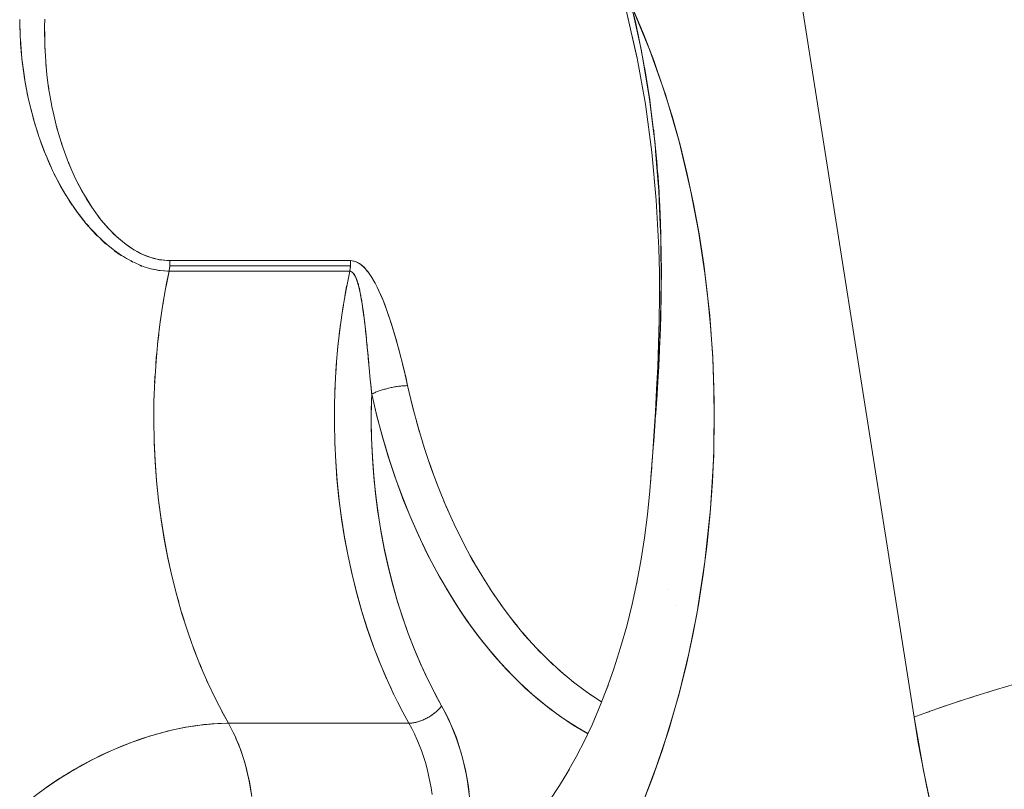
# Model space of a CAD drawing. Units: millimetres. Extents: x -2740 to 2860, y -2120 to 2180.
# Drawn here: x -437 to -418, y 197 to 212 of the extents above; entities that cross this region are included whole.
import ezdxf

# ---------------------------------------------------------------- set-up
doc = ezdxf.new("R2010")
doc.units = ezdxf.units.MM
doc.layers.add('EF-Climbing Hut-Rocks', color=7, linetype='Continuous', lineweight=5)
doc.layers.add('Working-None', color=7, linetype='Continuous', lineweight=5)

# ---------------------------------------------------------------- blocks, each defined once
blk = doc.blocks.new('Group')
at = {"layer": 'EF-Climbing Hut-Rocks', "color": 7, "linetype": 'Continuous', "lineweight": 5, "transparency": 33554687}
for p, q in [((-470.66, 181.613), (-470.659, 181.417)), ((-471.13, 181.501), (-471.129, 181.501)), ((-470.657, 181.253), (-470.651, 181.138)), ((-470.635, 180.881), (-470.626, 180.78)), ((-471.068, 180.791), (-471.067, 180.791)), ((-470.627, 180.791), (-470.627, 180.791)), ((-470.538, 180.161), (-470.517, 180.045)), ((-470.434, 179.701), (-470.408, 179.605)), ((-470.214, 179.029), (-470.146, 178.869)), ((-458.85, 178.871), (-458.85, 178.869)), ((-469.587, 177.542), (-469.569, 177.525)), ((-469.288, 177.293), (-469.189, 177.227)), ((-469.016, 177.127), (-469.005, 177.12)), ((-468.988, 177.111), (-468.977, 177.105)), ((-464.821, 177.135), (-464.821, 177.114)), ((-468.68, 176.992), (-468.679, 176.992)), ((-464.43, 176.835), (-464.416, 176.814)), ((-464.928, 176.457), (-464.895, 176.645)), ((-468.406, 176.283), (-468.376, 176.454)), ((-464.987, 176.095), (-464.958, 176.284)), ((-468.459, 175.917), (-468.435, 176.089)), ((-465.035, 175.728), (-465.012, 175.92)), ((-468.503, 175.548), (-468.483, 175.72)), ((-465.074, 175.359), (-465.055, 175.553)), ((-468.537, 175.176), (-468.522, 175.349)), ((-465.102, 174.987), (-465.089, 175.183)), ((-468.56, 174.803), (-468.55, 174.974)), ((-465.12, 174.613), (-465.112, 174.811)), ((-464.235, 174.659), (-464.234, 174.659)), ((-464.153, 174.683), (-464.15, 174.684)), ((-464.07, 174.704), (-464.069, 174.704)), ((-468.573, 174.428), (-468.568, 174.598)), ((-465.128, 174.239), (-465.126, 174.438)), ((-463.664, 174.465), (-463.612, 174.257)), ((-468.576, 174.053), (-468.575, 174.219)), ((-465.129, 174.064), (-465.125, 173.864)), ((-463.56, 174.064), (-463.502, 173.86)), ((-465.122, 173.691), (-465.113, 173.489)), ((-463.445, 173.67), (-463.382, 173.471)), ((-463.32, 173.285), (-463.251, 173.09)), ((-463.184, 172.909), (-463.109, 172.718)), ((-463.18, 172.898), (-463.18, 172.898)), ((-463.18, 172.898), (-463.18, 172.898)), ((-463.037, 172.541), (-462.958, 172.356)), ((-462.881, 172.185), (-462.796, 172.005)), ((-463.356, 171.915), (-463.356, 171.916)), ((-463.356, 171.915), (-463.356, 171.916)), ((-462.714, 171.839), (-462.625, 171.665)), ((-463.405, 171.641), (-463.405, 171.641)), ((-463.405, 171.641), (-463.405, 171.641)), ((-462.539, 171.504), (-462.444, 171.337)), ((-468.232, 171.115), (-468.193, 170.959)), ((-462.354, 171.182), (-462.255, 171.021)), ((-462.16, 170.872), (-462.057, 170.718)), ((-468.144, 170.765), (-468.101, 170.609)), ((-458.773, 170.847), (-458.773, 170.847)), ((-461.958, 170.576), (-461.85, 170.428)), ((-458.605, 170.544), (-458.604, 170.543)), ((-468.047, 170.422), (-467.999, 170.267)), ((-461.748, 170.293), (-461.636, 170.153)), ((-458.23, 170.292), (-458.229, 170.292)), ((-458.23, 170.289), (-458.23, 170.289)), ((-467.941, 170.085), (-467.887, 169.932)), ((-461.531, 170.025), (-461.414, 169.893)), ((-467.825, 169.756), (-467.767, 169.605)), ((-461.306, 169.772), (-461.186, 169.647)), ((-464.332, 169.637), (-464.264, 169.46)), ((-467.7, 169.435), (-467.638, 169.287)), ((-461.074, 169.534), (-460.95, 169.417)), ((-464.204, 169.317), (-464.132, 169.148)), ((-460.836, 169.312), (-460.709, 169.203)), ((-467.567, 169.122), (-467.501, 168.978)), ((-464.067, 169.008), (-463.991, 168.845)), ((-460.592, 169.106), (-460.461, 169.006)), ((-467.425, 168.819), (-467.355, 168.678)), ((-460.342, 168.917), (-460.208, 168.825)), ((-463.922, 168.707), (-463.843, 168.551)), ((-460.088, 168.744), (-460.027, 168.707)), ((-468.664, 168.051), (-468.652, 168.054)), ((-458.74, 168.203), (-458.737, 168.207)), ((-469.382, 167.78), (-469.365, 167.787)), ((-458.974, 167.494), (-458.972, 167.494))]:
    blk.add_line(p, q, dxfattribs=at)
at = {"layer": 'EF-Climbing Hut-Rocks', "color": 7, "linetype": 'Continuous', "lineweight": 5, "transparency": 33554687, "flags": 128}
for points in [[(-459.455, 182), (-459.112, 181.168), (-458.81, 180.306), (-458.549, 179.412), (-458.328, 178.488), (-458.175, 177.696), (-458.054, 176.896), (-457.964, 176.088), (-457.906, 175.273), (-457.878, 174.45), (-457.888, 173.417), (-457.946, 172.395), (-458.054, 171.384), (-458.21, 170.385), (-458.363, 169.63), (-458.541, 168.894), (-458.746, 168.176), (-458.977, 167.478), (-459.235, 166.798)], [(-453.651, 166.303), (-453.828, 167.11), (-453.983, 167.928), (-454.064, 168.416), (-454.014, 168.435), (-453.735, 168.538), (-453.442, 168.64), (-453.136, 168.742), (-452.817, 168.843), (-452.487, 168.944), (-452.145, 169.043)], [(-452.283, 162.64), (-452.675, 163.262), (-452.676, 163.265), (-452.836, 163.518), (-453.148, 164.457), (-453.427, 165.417), (-453.673, 166.396), (-453.885, 167.396), (-454.064, 168.416), (-456.574, 184.376)], [(-470.255, 178.388), (-470.293, 178.451), (-470.356, 178.557), (-470.475, 178.79), (-470.508, 178.854), (-470.634, 179.14), (-470.637, 179.146), (-470.77, 179.503), (-470.878, 179.857), (-470.881, 179.868), (-470.966, 180.211), (-470.972, 180.24), (-471.043, 180.614), (-471.093, 180.989), (-471.093, 180.99), (-471.124, 181.365), (-471.126, 181.39), (-471.136, 181.739)], [(-470.654, 181.749), (-470.66, 181.602), (-470.657, 181.224), (-470.645, 181.042), (-470.633, 180.837), (-470.615, 180.687), (-470.584, 180.428), (-470.58, 180.406)], [(-456.574, 184.376), (-454.064, 168.416)], [(-459.088, 172.957), (-459.087, 172.977), (-459.105, 172.74), (-459.151, 172.287), (-459.208, 171.838), (-459.278, 171.394), (-459.361, 170.954), (-459.351, 171.003), (-459.361, 170.954), (-459.278, 171.394), (-459.208, 171.838), (-459.151, 172.287), (-459.105, 172.74), (-459.087, 172.977), (-459.071, 173.186), (-459.066, 173.251), (-459.061, 173.318), (-459.043, 173.56), (-459.037, 173.638), (-459.033, 173.683), (-459.018, 173.882), (-459.004, 174.073), (-459.002, 174.109), (-458.994, 174.219), (-458.976, 174.488), (-458.97, 174.57), (-458.968, 174.598), (-458.948, 174.928), (-458.938, 175.106), (-458.929, 175.287), (-458.924, 175.397), (-458.913, 175.63), (-458.912, 175.662), (-458.904, 175.892), (-458.899, 176.041), (-458.896, 176.17), (-458.891, 176.414), (-458.89, 176.426), (-458.888, 176.722), (-458.887, 176.815), (-458.887, 176.969), (-458.888, 177.208), (-458.89, 177.286), (-458.895, 177.554), (-458.895, 177.605), (-458.904, 177.86), (-458.909, 178.005), (-458.917, 178.173), (-458.929, 178.407), (-458.932, 178.442), (-458.957, 178.813), (-458.958, 178.827), (-458.975, 179.029), (-458.991, 179.219), (-459.023, 179.519), (-459.033, 179.619), (-459.034, 179.627), (-459.085, 180.036), (-459.11, 180.209), (-459.116, 180.251), (-459.144, 180.444), (-459.203, 180.798), (-459.212, 180.852), (-459.245, 181.025), (-459.289, 181.258), (-459.315, 181.382), (-459.375, 181.662), (-459.419, 181.846)], [(-459.44, 181.966), (-459.23, 181.467), (-459.033, 180.955), (-458.851, 180.429), (-458.683, 179.892), (-458.531, 179.344), (-458.394, 178.786), (-458.272, 178.219), (-458.167, 177.645), (-458.078, 177.065), (-458.004, 176.478), (-457.947, 175.888), (-457.907, 175.294), (-457.883, 174.698), (-457.876, 174.101), (-457.885, 173.504), (-457.911, 172.908), (-457.954, 172.315), (-458.013, 171.725), (-458.088, 171.139), (-458.179, 170.559), (-458.287, 169.986), (-458.41, 169.421), (-458.549, 168.864), (-458.704, 168.317), (-458.873, 167.781), (-459.057, 167.257), (-459.235, 166.798)], [(-461.031, 166.813), (-460.831, 167.113), (-460.674, 167.369), (-460.831, 167.113), (-461.031, 166.813)], [(-459.446, 181.425), (-459.348, 181.001), (-459.189, 180.123), (-459.067, 179.209), (-458.984, 178.29), (-458.936, 177.37), (-458.925, 176.901), (-458.923, 176.443), (-458.929, 175.99), (-458.941, 175.544), (-458.957, 175.104), (-458.977, 174.673), (-459, 174.251), (-459.03, 173.787), (-459, 174.198), (-458.998, 174.235), (-458.973, 174.626), (-458.948, 175.018), (-458.946, 175.059), (-458.924, 175.506), (-458.908, 175.845), (-458.906, 175.956), (-458.895, 176.416), (-458.889, 176.697), (-458.89, 176.88), (-458.895, 177.348), (-458.897, 177.579), (-458.907, 177.818), (-458.927, 178.29), (-458.935, 178.471), (-458.959, 178.761), (-458.997, 179.233), (-459.007, 179.365), (-459.049, 179.703), (-459.107, 180.173), (-459.117, 180.256), (-459.181, 180.638), (-459.259, 181.1), (-459.266, 181.141), (-459.455, 182)], [(-459.555, 181.895), (-459.352, 181.022), (-459.541, 181.838), (-459.352, 181.022), (-459.555, 181.895)], [(-471.135, 181.714), (-471.135, 181.68), (-471.134, 181.598), (-471.129, 181.477)], [(-459.446, 181.425), (-459.348, 181.001), (-459.189, 180.123), (-459.067, 179.209), (-458.984, 178.29), (-458.936, 177.37), (-458.925, 176.901), (-458.923, 176.443), (-458.929, 175.99), (-458.941, 175.544), (-458.957, 175.104), (-458.977, 174.673), (-459, 174.251), (-459.03, 173.787), (-459.052, 173.484), (-459.059, 173.383), (-459.086, 172.997), (-459.091, 172.928)], [(-471.122, 181.338), (-471.12, 181.307), (-471.119, 181.285), (-471.119, 181.28), (-471.1, 181.065)], [(-471.093, 180.99), (-471.09, 180.956), (-471.083, 180.905), (-471.071, 180.815), (-471.047, 180.64), (-471.029, 180.538), (-470.992, 180.332), (-470.991, 180.326), (-470.959, 180.186), (-470.925, 180.034), (-470.875, 179.85), (-470.873, 179.841), (-470.847, 179.746), (-470.792, 179.574)], [(-470.589, 180.471), (-470.58, 180.406), (-470.578, 180.386)], [(-470.578, 180.39), (-470.567, 180.332), (-470.517, 180.047), (-470.5, 179.978), (-470.426, 179.665), (-470.414, 179.626), (-470.326, 179.333), (-470.306, 179.281), (-470.204, 179.004), (-470.177, 178.943), (-470.075, 178.713), (-470.025, 178.615), (-469.92, 178.415), (-469.849, 178.3), (-469.76, 178.156), (-469.649, 178.003), (-469.61, 177.948), (-469.453, 177.762), (-469.422, 177.732), (-469.283, 177.592), (-469.167, 177.495), (-469.11, 177.448), (-468.955, 177.343), (-468.886, 177.306), (-468.799, 177.26), (-468.737, 177.235), (-468.631, 177.193), (-468.583, 177.181), (-468.465, 177.152), (-468.426, 177.148), (-468.316, 177.136), (-468.269, 177.135), (-468.268, 177.084), (-468.27, 177.033), (-468.275, 176.982), (-468.275, 176.982), (-468.284, 176.933), (-468.342, 176.644)], [(-470.764, 179.485), (-470.759, 179.471), (-470.719, 179.361), (-470.68, 179.256), (-470.668, 179.226), (-470.654, 179.191)], [(-470.347, 179.403), (-470.314, 179.302), (-470.311, 179.294)], [(-470.612, 179.09), (-470.587, 179.029), (-470.547, 178.941), (-470.522, 178.889)], [(-470.489, 178.816), (-470.482, 178.802), (-470.416, 178.674), (-470.373, 178.592), (-470.277, 178.425), (-470.276, 178.424), (-470.261, 178.397), (-470.147, 178.219), (-470.13, 178.195), (-470.033, 178.057), (-469.977, 177.984), (-469.965, 177.968), (-469.92, 177.909), (-469.89, 177.874)], [(-470.094, 178.754), (-470.036, 178.633), (-469.944, 178.458), (-469.93, 178.433), (-469.853, 178.301), (-469.762, 178.159), (-469.672, 178.031), (-469.646, 177.997), (-469.585, 177.917), (-469.498, 177.813), (-469.411, 177.717), (-469.331, 177.637), (-469.252, 177.564), (-469.249, 177.561), (-469.176, 177.499), (-469.102, 177.442), (-469.031, 177.391), (-468.962, 177.346), (-468.894, 177.307), (-468.828, 177.272), (-468.763, 177.242), (-468.699, 177.216), (-468.636, 177.194), (-468.574, 177.176), (-468.512, 177.161), (-468.45, 177.15), (-468.389, 177.141), (-468.327, 177.136), (-468.269, 177.135)], [(-470.211, 178.314), (-470.186, 178.272), (-470.132, 178.194)], [(-470.131, 178.192), (-470.085, 178.125), (-470.023, 178.035), (-469.868, 177.837), (-469.851, 177.819), (-469.821, 177.786)], [(-470.665, 167.045), (-470.655, 167.053), (-470.624, 167.075), (-470.477, 167.176), (-470.459, 167.188), (-470.296, 167.293), (-470.287, 167.299), (-470.283, 167.301), (-470.113, 167.404), (-470.112, 167.404), (-469.936, 167.505), (-469.758, 167.599), (-469.741, 167.608), (-469.579, 167.689), (-469.553, 167.7), (-469.399, 167.772), (-469.365, 167.786), (-469.219, 167.849), (-469.176, 167.866), (-469.038, 167.921), (-468.987, 167.939), (-468.858, 167.986), (-468.799, 168.006), (-468.679, 168.046), (-468.611, 168.066), (-468.5, 168.099), (-468.425, 168.119), (-468.323, 168.146), (-468.24, 168.166), (-468.147, 168.187), (-468.057, 168.205), (-467.973, 168.222), (-467.876, 168.238), (-467.802, 168.25), (-467.698, 168.264), (-467.633, 168.272), (-467.523, 168.283), (-467.467, 168.288), (-467.351, 168.294), (-467.304, 168.297), (-467.183, 168.299), (-467.153, 168.3), (-467.247, 168.47), (-467.401, 168.766), (-467.546, 169.073), (-467.683, 169.39), (-467.81, 169.715), (-467.929, 170.048), (-468.038, 170.389), (-468.137, 170.738), (-468.227, 171.092), (-468.307, 171.452), (-468.376, 171.818), (-468.436, 172.187), (-468.485, 172.56), (-468.524, 172.937), (-468.552, 173.315), (-468.569, 173.695), (-468.577, 174.076), (-468.573, 174.457), (-468.559, 174.838), (-468.534, 175.217), (-468.499, 175.594), (-468.453, 175.968), (-468.397, 176.339), (-468.331, 176.706), (-468.284, 176.933), (-468.314, 176.933), (-468.315, 176.933), (-468.385, 176.937), (-468.456, 176.944), (-468.481, 176.948), (-468.528, 176.956), (-468.603, 176.972), (-468.649, 176.984), (-468.679, 176.992), (-468.758, 177.018), (-468.817, 177.04), (-468.839, 177.048), (-468.922, 177.085), (-468.935, 177.091), (-468.987, 177.117), (-469.009, 177.128), (-469.098, 177.177), (-469.156, 177.213), (-469.19, 177.234), (-469.285, 177.299), (-469.325, 177.329), (-469.384, 177.373), (-469.485, 177.457), (-469.492, 177.463), (-469.559, 177.524), (-469.59, 177.551), (-469.657, 177.618), (-469.697, 177.658), (-469.807, 177.777), (-469.819, 177.791), (-469.861, 177.84)], [(-469.809, 177.772), (-469.683, 177.633), (-469.659, 177.611)], [(-469.562, 177.519), (-469.497, 177.457), (-469.487, 177.449)], [(-469.331, 177.324), (-469.318, 177.313), (-469.296, 177.299)], [(-468.27, 177.033), (-468.268, 177.053), (-468.268, 177.073), (-468.267, 177.094), (-468.268, 177.114), (-468.269, 177.135), (-464.821, 177.135), (-464.821, 177.114), (-464.82, 177.094), (-464.82, 177.073), (-464.821, 177.053), (-464.823, 177.033), (-468.27, 177.033)], [(-464.753, 177.126), (-464.821, 177.135), (-464.792, 177.132), (-464.762, 177.127), (-464.758, 177.126), (-464.732, 177.118), (-464.716, 177.112), (-464.701, 177.105), (-464.685, 177.098), (-464.669, 177.089), (-464.652, 177.078), (-464.635, 177.067), (-464.618, 177.053), (-464.599, 177.038), (-464.58, 177.021), (-464.56, 177.002), (-464.541, 176.982), (-464.522, 176.959), (-464.501, 176.934), (-464.492, 176.923)], [(-464.821, 177.094), (-464.82, 177.084), (-464.82, 177.082)], [(-464.753, 177.126), (-464.688, 177.102), (-464.627, 177.065), (-464.624, 177.063), (-464.569, 177.015), (-464.555, 177.003), (-464.515, 176.955), (-464.491, 176.928), (-464.463, 176.888), (-464.426, 176.834), (-464.415, 176.815), (-464.37, 176.737), (-464.351, 176.705), (-464.287, 176.576), (-464.284, 176.568), (-464.216, 176.415), (-464.213, 176.409), (-464.152, 176.253), (-464.139, 176.219), (-464.093, 176.088), (-464.063, 176), (-464.038, 175.921), (-463.993, 175.775), (-463.987, 175.753), (-463.938, 175.585), (-463.922, 175.529), (-463.893, 175.416), (-463.852, 175.26), (-463.849, 175.248), (-463.808, 175.08), (-463.785, 174.986), (-463.768, 174.913), (-463.73, 174.747), (-463.777, 174.953), (-463.786, 174.99), (-463.828, 175.165), (-463.878, 175.366), (-463.89, 175.409), (-463.929, 175.554), (-463.98, 175.732), (-464.011, 175.833), (-464.031, 175.899), (-464.082, 176.056), (-464.126, 176.181), (-464.155, 176.261), (-464.167, 176.294), (-464.207, 176.393), (-464.244, 176.481), (-464.28, 176.56), (-464.313, 176.629), (-464.346, 176.692), (-464.346, 176.692), (-464.353, 176.705)], [(-468.841, 177.046), (-468.808, 177.032), (-468.805, 177.031)], [(-468.649, 176.982), (-468.632, 176.977), (-468.603, 176.971)], [(-468.635, 168.059), (-468.431, 168.116), (-468.308, 168.15), (-468.21, 168.171), (-467.99, 168.218), (-467.959, 168.224), (-467.775, 168.251), (-467.621, 168.273), (-467.562, 168.278), (-467.355, 168.293), (-467.292, 168.297), (-467.153, 168.3), (-463.706, 168.3), (-463.859, 168.581), (-464.005, 168.872), (-464.143, 169.173), (-464.273, 169.482), (-464.394, 169.799), (-464.507, 170.124), (-464.61, 170.455), (-464.705, 170.794), (-464.791, 171.138), (-464.867, 171.488), (-464.933, 171.842), (-464.991, 172.2), (-465.038, 172.562), (-465.075, 172.926), (-465.103, 173.293), (-465.121, 173.661), (-465.129, 174.029), (-465.127, 174.398), (-465.115, 174.767), (-465.093, 175.135), (-465.061, 175.5), (-465.02, 175.864), (-464.968, 176.224), (-464.907, 176.581), (-464.837, 176.933), (-464.834, 176.933), (-464.82, 176.931), (-464.802, 176.923), (-464.802, 176.922), (-464.786, 176.911), (-464.773, 176.897), (-464.771, 176.895), (-464.757, 176.877), (-464.744, 176.857), (-464.741, 176.851), (-464.73, 176.83), (-464.727, 176.823), (-464.722, 176.813), (-464.714, 176.792), (-464.705, 176.768), (-464.7, 176.755), (-464.694, 176.739), (-464.687, 176.715), (-464.683, 176.704), (-464.68, 176.692), (-464.674, 176.671), (-464.671, 176.662), (-464.661, 176.624), (-464.658, 176.61), (-464.649, 176.573), (-464.643, 176.547), (-464.638, 176.519), (-464.627, 176.468), (-464.626, 176.462), (-464.615, 176.4), (-464.61, 176.371), (-464.604, 176.335), (-464.6, 176.309), (-464.594, 176.268), (-464.591, 176.251), (-464.583, 176.196), (-464.573, 176.123), (-464.57, 176.104), (-464.563, 176.044), (-464.553, 175.965), (-464.549, 175.929), (-464.548, 175.925), (-464.544, 175.882), (-464.534, 175.795), (-464.527, 175.732), (-464.525, 175.707), (-464.515, 175.614), (-464.509, 175.554), (-464.506, 175.522), (-464.501, 175.472), (-464.497, 175.426), (-464.487, 175.327), (-464.478, 175.229), (-464.473, 175.183), (-464.473, 175.177)], [(-468.587, 176.969), (-468.459, 176.944), (-468.456, 176.944), (-468.284, 176.933)], [(-464.823, 177.033), (-464.824, 177.012), (-464.827, 176.992), (-464.83, 176.972), (-464.833, 176.952), (-464.837, 176.933), (-468.284, 176.933), (-468.28, 176.952), (-468.277, 176.972), (-468.274, 176.992), (-468.272, 177.012), (-468.27, 177.033)], [(-464.449, 174.921), (-464.459, 175.024), (-464.481, 175.269), (-464.484, 175.301), (-464.514, 175.605), (-464.518, 175.646), (-464.531, 175.77), (-464.549, 175.934), (-464.569, 176.094), (-464.581, 176.189), (-464.591, 176.251), (-464.614, 176.405), (-464.615, 176.408), (-464.644, 176.558), (-464.652, 176.603), (-464.66, 176.632), (-464.678, 176.702), (-464.685, 176.728), (-464.699, 176.765), (-464.72, 176.821), (-464.746, 176.867), (-464.753, 176.879), (-464.774, 176.901), (-464.785, 176.914), (-464.804, 176.924), (-464.816, 176.93), (-464.837, 176.933), (-464.833, 176.952)], [(-464.83, 176.972), (-464.828, 176.982), (-464.827, 176.992)], [(-464.825, 177.012), (-464.823, 177.033), (-464.822, 177.053)], [(-464.449, 174.928), (-464.417, 174.585), (-464.404, 174.592), (-464.389, 174.599), (-464.374, 174.606), (-464.359, 174.613), (-464.342, 174.62), (-464.326, 174.627), (-464.308, 174.633), (-464.29, 174.64), (-464.272, 174.647), (-464.253, 174.653), (-464.234, 174.66), (-464.214, 174.666), (-464.194, 174.672), (-464.174, 174.678), (-464.153, 174.683), (-464.132, 174.689), (-464.111, 174.694), (-464.09, 174.699), (-464.069, 174.704), (-464.048, 174.709), (-464.026, 174.713), (-464.005, 174.718), (-463.984, 174.722), (-463.963, 174.725), (-463.942, 174.729), (-463.921, 174.732), (-463.9, 174.735), (-463.88, 174.737), (-463.86, 174.74), (-463.84, 174.742), (-463.82, 174.743), (-463.802, 174.745), (-463.783, 174.746), (-463.765, 174.746), (-463.747, 174.747), (-463.73, 174.747), (-463.636, 174.346), (-463.53, 173.951), (-463.413, 173.564), (-463.286, 173.185), (-463.149, 172.815), (-463.001, 172.454), (-462.844, 172.104), (-462.678, 171.764), (-462.502, 171.435), (-462.317, 171.119), (-462.124, 170.815), (-461.922, 170.524), (-461.713, 170.247), (-461.497, 169.984), (-461.273, 169.736), (-461.043, 169.502), (-460.806, 169.285), (-460.564, 169.083), (-460.317, 168.897), (-460.064, 168.728), (-460.027, 168.707)], [(-464.444, 174.864), (-464.439, 174.817), (-464.429, 174.71), (-464.419, 174.604), (-464.417, 174.585), (-464.421, 174.457), (-464.425, 174.1), (-464.419, 173.744), (-464.403, 173.388), (-464.378, 173.033), (-464.342, 172.681), (-464.297, 172.331), (-464.242, 171.985), (-464.178, 171.643), (-464.105, 171.305), (-464.022, 170.972), (-463.93, 170.646), (-463.829, 170.325), (-463.719, 170.012), (-463.601, 169.706), (-463.474, 169.409), (-463.34, 169.12), (-463.197, 168.841), (-463.082, 168.632), (-463.084, 168.629), (-463.095, 168.615), (-463.106, 168.6), (-463.119, 168.586), (-463.131, 168.572), (-463.145, 168.558), (-463.159, 168.544), (-463.174, 168.53), (-463.189, 168.517), (-463.205, 168.503), (-463.221, 168.49), (-463.238, 168.478), (-463.255, 168.465), (-463.272, 168.453), (-463.29, 168.441), (-463.308, 168.429), (-463.327, 168.418), (-463.345, 168.407), (-463.364, 168.397), (-463.383, 168.387), (-463.403, 168.378), (-463.422, 168.369), (-463.442, 168.36), (-463.461, 168.352), (-463.481, 168.345), (-463.5, 168.338), (-463.52, 168.331), (-463.539, 168.326), (-463.558, 168.32), (-463.577, 168.316), (-463.596, 168.312), (-463.615, 168.308), (-463.633, 168.305), (-463.651, 168.303), (-463.668, 168.301), (-463.686, 168.3), (-463.703, 168.3), (-463.706, 168.3), (-463.689, 168.3), (-463.671, 168.301), (-463.654, 168.303), (-463.635, 168.305), (-463.617, 168.308), (-463.598, 168.311), (-463.579, 168.315), (-463.56, 168.32), (-463.541, 168.325), (-463.521, 168.331), (-463.502, 168.337), (-463.482, 168.344), (-463.462, 168.352), (-463.442, 168.36), (-463.423, 168.368), (-463.403, 168.378), (-463.384, 168.387), (-463.364, 168.397), (-463.345, 168.408), (-463.326, 168.418), (-463.308, 168.43), (-463.289, 168.441), (-463.271, 168.453), (-463.254, 168.466), (-463.236, 168.478), (-463.22, 168.491), (-463.203, 168.505), (-463.187, 168.518), (-463.172, 168.532), (-463.157, 168.546), (-463.143, 168.56), (-463.13, 168.574), (-463.117, 168.588), (-463.104, 168.603), (-463.093, 168.617), (-463.082, 168.632), (-463.02, 168.517), (-462.961, 168.399), (-462.905, 168.277), (-462.852, 168.151), (-462.803, 168.022), (-462.758, 167.889), (-462.716, 167.754), (-462.678, 167.616), (-462.644, 167.476), (-462.614, 167.334), (-462.588, 167.189), (-462.566, 167.043), (-462.548, 166.896)], [(-463.263, 166.939), (-463.282, 167.064), (-463.305, 167.187), (-463.33, 167.309), (-463.36, 167.43), (-463.392, 167.548), (-463.428, 167.664), (-463.467, 167.777), (-463.509, 167.888), (-463.554, 167.996), (-463.601, 168.1), (-463.652, 168.202), (-463.706, 168.3), (-463.652, 168.202), (-463.601, 168.1), (-463.554, 167.996), (-463.509, 167.888), (-463.467, 167.777), (-463.428, 167.664), (-463.392, 167.548), (-463.36, 167.43), (-463.33, 167.309), (-463.305, 167.187), (-463.282, 167.064), (-463.263, 166.939)], [(-463.811, 174.744), (-463.805, 174.744), (-463.801, 174.744)], [(-460.29, 168.103), (-460.489, 168.216), (-460.746, 168.381), (-460.997, 168.562), (-461.243, 168.759), (-461.485, 168.972), (-461.723, 169.203), (-461.952, 169.447), (-462.179, 169.711), (-462.397, 169.984), (-462.604, 170.27), (-462.804, 170.567), (-462.996, 170.878), (-463.181, 171.203), (-463.361, 171.548), (-463.532, 171.905), (-463.69, 172.266), (-463.837, 172.634), (-463.974, 173.009), (-464.101, 173.393), (-464.218, 173.787), (-464.325, 174.193), (-464.417, 174.585), (-464.424, 174.284), (-464.424, 173.939), (-464.415, 173.598), (-464.397, 173.262), (-464.37, 172.929), (-464.334, 172.598), (-464.289, 172.268), (-464.235, 171.937), (-464.17, 171.601), (-464.095, 171.264), (-464.012, 170.936), (-463.922, 170.619), (-463.824, 170.312), (-463.72, 170.013), (-463.608, 169.722), (-463.487, 169.437), (-463.358, 169.158), (-463.22, 168.884), (-463.082, 168.632), (-463.018, 168.514), (-462.958, 168.396), (-462.904, 168.278), (-462.853, 168.159), (-462.807, 168.039), (-462.764, 167.917), (-462.725, 167.793), (-462.689, 167.667), (-462.656, 167.539), (-462.627, 167.407), (-462.6, 167.271), (-462.577, 167.13), (-462.557, 166.985)], [(-464.404, 174.591), (-464.417, 174.585), (-464.318, 174.163), (-464.207, 173.749), (-464.084, 173.343), (-463.951, 172.945), (-463.807, 172.556), (-463.652, 172.177), (-463.487, 171.809), (-463.312, 171.452), (-463.127, 171.107), (-462.933, 170.775), (-462.731, 170.456), (-462.519, 170.15), (-462.299, 169.859), (-462.072, 169.583), (-461.837, 169.322), (-461.595, 169.078), (-461.347, 168.849), (-461.093, 168.637), (-460.833, 168.442), (-460.568, 168.265), (-460.298, 168.105), (-460.29, 168.101)], [(-464.389, 174.599), (-464.386, 174.6), (-464.385, 174.601)], [(-468.572, 173.838), (-468.568, 173.661), (-468.55, 173.293), (-468.523, 172.926), (-468.485, 172.562), (-468.438, 172.2), (-468.381, 171.842), (-468.314, 171.488), (-468.277, 171.317)], [(-465.104, 173.318), (-465.079, 172.967), (-465.042, 172.593), (-464.994, 172.223), (-464.936, 171.855), (-464.868, 171.492), (-464.79, 171.134), (-464.702, 170.782), (-464.604, 170.435), (-464.497, 170.096), (-464.387, 169.781)], [(-459.933, 168.942), (-459.794, 169.338), (-459.666, 169.743), (-459.549, 170.156), (-459.444, 170.576), (-459.355, 170.986), (-459.444, 170.576), (-459.549, 170.156), (-459.666, 169.743), (-459.794, 169.338), (-459.933, 168.942), (-459.905, 169.02), (-459.933, 168.942)], [(-460.379, 167.911), (-460.211, 168.27), (-460.053, 168.64), (-459.907, 169.015), (-460.053, 168.64), (-460.211, 168.27), (-460.379, 167.911), (-460.336, 168.002), (-460.379, 167.911)], [(-452.994, 168.787), (-452.863, 168.829), (-452.84, 168.836)], [(-452.668, 168.889), (-452.531, 168.931), (-452.508, 168.937)], [(-453.609, 168.582), (-453.49, 168.623), (-453.466, 168.632)], [(-453.308, 168.685), (-453.183, 168.727), (-453.159, 168.734)], [(-466.705, 166.898), (-466.741, 167.117), (-466.754, 167.196), (-466.786, 167.332), (-466.825, 167.496), (-466.839, 167.542), (-466.904, 167.745), (-466.916, 167.783), (-466.979, 167.938), (-467.026, 168.051), (-467.062, 168.123), (-467.153, 168.3), (-467.275, 168.525)], [(-453.895, 168.479), (-453.784, 168.52), (-453.759, 168.529)], [(-467.153, 168.3), (-467.099, 168.202), (-467.049, 168.1), (-467.026, 168.051)], [(-468.991, 167.938), (-468.876, 167.978), (-468.676, 168.047)], [(-467.026, 168.051), (-467.001, 167.996), (-466.956, 167.888), (-466.914, 167.777), (-466.875, 167.664), (-466.839, 167.548), (-466.825, 167.496)], [(-469.352, 167.792), (-469.322, 167.804), (-469.099, 167.896), (-469.036, 167.922)], [(-460.696, 167.33), (-460.512, 167.66), (-460.344, 167.986), (-460.512, 167.66), (-460.696, 167.33), (-460.64, 167.425), (-460.696, 167.33)], [(-470.977, 166.81), (-470.809, 166.936), (-470.665, 167.046), (-470.61, 167.084), (-470.444, 167.197), (-470.405, 167.222), (-470.195, 167.352), (-470.098, 167.413), (-469.982, 167.476), (-469.765, 167.595), (-469.742, 167.608), (-469.544, 167.702), (-469.394, 167.774)], [(-466.825, 167.496), (-466.807, 167.43), (-466.778, 167.309), (-466.752, 167.187), (-466.729, 167.064), (-466.71, 166.939)]]:
    blk.add_lwpolyline(points, dxfattribs=at)

msp = doc.modelspace()

# ---------------------------------------------------------------- block references
at = {"layer": 'Working-None'}
msp.add_blockref('Group', (33.974, 30), dxfattribs=at)

doc.saveas('drawing.dxf')
